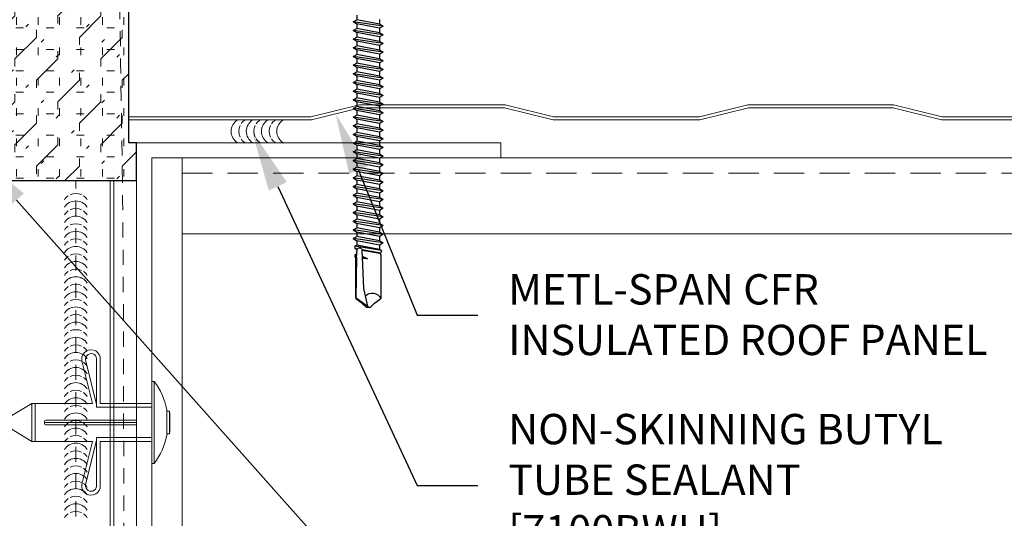
# Model space of a CAD drawing. Units: inches. Extents: x 2757.8 to 2789.9, y 88.7 to 130.9.
# Drawn here: x 2775.1 to 2783.2, y 113.1 to 117.2 of the extents above; entities that cross this region are included whole.
import ezdxf
from ezdxf import colors
from ezdxf.entities.mleader import LeaderData, LeaderLine
from ezdxf.math import Vec2, Vec3

# ---------------------------------------------------------------- set-up
doc = ezdxf.new("R2010")
doc.units = ezdxf.units.IN
doc.header["$MEASUREMENT"] = 0
doc.linetypes.add('HIDDEN', pattern=[0.375, 0.25, -0.125])
doc.linetypes.add('HIDDEN2', pattern=[0.1875, 0.125, -0.0625])
for name, color, linetype, lineweight in [('_BYOTHERS', 9, 'Continuous', 5), ('_DIM', 6, 'Continuous', 5), ('_HATCH', 6, 'Continuous', 0), ('_PANEL', 4, 'Continuous', 13), ('_SEALANT', 3, 'Continuous', 5)]:
    doc.layers.add(name, color=color, linetype=linetype, lineweight=lineweight)
doc.layers.add('_Defpoints', color=8, linetype='Continuous', plot=False)
doc.layers.add('_FASTENER', color=1, linetype='Continuous')
doc.styles.add('Metl-Span', font='kalinga.ttf', dxfattribs={"height": 0.0625})
doc.styles.add('Metl-Span BOLD', font='kalingab.ttf', dxfattribs={"height": 0.0625})
doc.styles.get("Standard").update_dxf_attribs({"font": 'arial.ttf'})

# ---------------------------------------------------------------- blocks, each defined once
blk = doc.blocks.new('7100BWH')
for centre, start, end in [((-0.2979, 0.0938), 301.74278, 58.25722), ((-0.2354, 0.0938), 34.53751, 58.25722), ((-0.1726, 0.0938), 301.74278, 58.25722), ((-0.1101, 0.0938), 34.53751, 58.25722), ((-0.0473, 0.0938), 301.74278, 58.25722), ((0.0149, 0.0938), 34.53751, 58.25722), ((0.0774, 0.0938), 301.74278, 58.25722), ((-0.2354, 0.0938), 334.83609, 25.16391), ((-0.1101, 0.0938), 334.83609, 25.16391), ((0.0149, 0.0938), 334.83609, 25.16391), ((-0.2354, 0.0938), 301.74278, 325.46249), ((-0.1101, 0.0938), 301.74278, 325.46249), ((0.0149, 0.0938), 301.74278, 325.46249)]:
    blk.add_arc(centre, 0.1102, start, end)
at = {"layer": 'Defpoints'}
blk.add_point((0, 0), dxfattribs=at)
at = {"layer": '_SEALANT'}
for tag, p, flags in [('BOMDESC', (-0.1405, 0.6741), 9), ('PARTNO', (-0.1349, 0.5785), 1), ('QTY', (-0.1386, 0.487), 1), ('LF', (-0.1343, 0.4003), 1), ('DIVISOR', (-0.13, 0.3136), 1), ('CLASS', (-0.1256, 0.2269), 1)]:
    blk.add_attdef(tag, p, '', height=0.0625, dxfattribs=dict(at, flags=flags))
blk = doc.blocks.new('1148P')
for p, q in [((3.4829, 0.0954), (3.5199, 0.0954)), ((3.5371, 0.1252), (3.5199, 0.0954)), ((3.5557, -0.0928), (3.5199, 0.0954)), ((3.5728, -0.1226), (3.5371, 0.1252)), ((3.5371, 0.1252), (3.5543, 0.0954)), ((3.5543, 0.0954), (3.5914, 0.0954)), ((3.59, -0.0928), (3.5543, 0.0954)), ((3.6086, 0.1252), (3.5914, 0.0954)), ((3.6271, -0.0928), (3.5914, 0.0954)), ((3.6443, -0.1226), (3.6086, 0.1252)), ((3.6086, 0.1252), (3.6257, 0.0954)), ((3.6257, 0.0954), (3.6628, 0.0954)), ((3.6615, -0.0928), (3.6257, 0.0954)), ((3.68, 0.1252), (3.6628, 0.0954)), ((3.6985, -0.0928), (3.6628, 0.0954)), ((3.7157, -0.1226), (3.68, 0.1252)), ((3.68, 0.1252), (3.6972, 0.0954)), ((3.7329, -0.0928), (3.6972, 0.0954)), ((3.6972, 0.0954), (3.7342, 0.0954)), ((3.7514, 0.1252), (3.7342, 0.0954)), ((3.7699, -0.0928), (3.7342, 0.0954)), ((3.7871, -0.1226), (3.7514, 0.1252)), ((3.7514, 0.1252), (3.7686, 0.0954)), ((3.7686, 0.0954), (3.8057, 0.0954)), ((3.8043, -0.0928), (3.7686, 0.0954)), ((3.8228, 0.1252), (3.8057, 0.0954)), ((3.8414, -0.0928), (3.8057, 0.0954)), ((3.8586, -0.1226), (3.8228, 0.1252)), ((3.8228, 0.1252), (3.84, 0.0954)), ((3.8757, -0.0928), (3.84, 0.0954)), ((3.84, 0.0954), (3.8771, 0.0954)), ((3.8943, 0.1252), (3.8771, 0.0954)), ((3.9128, -0.0928), (3.8771, 0.0954)), ((3.93, -0.1226), (3.8943, 0.1252)), ((3.8943, 0.1252), (3.9115, 0.0954)), ((3.9115, 0.0954), (3.9485, 0.0954)), ((3.9472, -0.0928), (3.9115, 0.0954)), ((3.9657, 0.1252), (3.9485, 0.0954)), ((3.9842, -0.0928), (3.9485, 0.0954)), ((4.0014, -0.1226), (3.9657, 0.1252)), ((3.9657, 0.1252), (3.9829, 0.0954)), ((4.0186, -0.0928), (3.9829, 0.0954)), ((3.9829, 0.0954), (4.0199, 0.0954)), ((4.0371, 0.1252), (4.0199, 0.0954)), ((4.0557, -0.0928), (4.0199, 0.0954)), ((4.0728, -0.1226), (4.0371, 0.1252)), ((4.0371, 0.1252), (4.0543, 0.0954)), ((4.09, -0.0928), (4.0543, 0.0954)), ((4.0543, 0.0954), (4.0914, 0.0954)), ((4.1086, 0.1252), (4.0914, 0.0954)), ((4.1271, -0.0928), (4.0914, 0.0954)), ((4.1443, -0.1226), (4.1086, 0.1252)), ((4.1086, 0.1252), (4.1257, 0.0954)), ((4.1257, 0.0954), (4.1628, 0.0954)), ((4.1615, -0.0928), (4.1257, 0.0954)), ((4.18, 0.1252), (4.1628, 0.0954)), ((4.1985, -0.0928), (4.1628, 0.0954)), ((4.2157, -0.1226), (4.18, 0.1252)), ((4.18, 0.1252), (4.1972, 0.0954)), ((4.1972, 0.0954), (4.2342, 0.0954)), ((4.2329, -0.0928), (4.1972, 0.0954)), ((4.2514, 0.1252), (4.2342, 0.0954)), ((4.2699, -0.0928), (4.2342, 0.0954)), ((4.2871, -0.1226), (4.2514, 0.1252)), ((4.2514, 0.1252), (4.2686, 0.0954)), ((4.2686, 0.0954), (4.3057, 0.0954)), ((4.3043, -0.0928), (4.2686, 0.0954)), ((4.3228, 0.1252), (4.3057, 0.0954)), ((4.3414, -0.0928), (4.3057, 0.0954)), ((4.3586, -0.1226), (4.3228, 0.1252)), ((4.3228, 0.1252), (4.34, 0.0954)), ((4.34, 0.0954), (4.3771, 0.0954)), ((4.3757, -0.0928), (4.34, 0.0954)), ((4.3943, 0.1252), (4.3771, 0.0954)), ((4.4128, -0.0928), (4.3771, 0.0954)), ((4.43, -0.1226), (4.3943, 0.1252)), ((4.3943, 0.1252), (4.4115, 0.0954)), ((4.4115, 0.0954), (4.4485, 0.0954)), ((4.4472, -0.0928), (4.4115, 0.0954)), ((4.4657, 0.1252), (4.4485, 0.0954)), ((4.4842, -0.0928), (4.4485, 0.0954)), ((4.5014, -0.1226), (4.4657, 0.1252)), ((4.4657, 0.1252), (4.4829, 0.0954)), ((4.4829, 0.0954), (4.5199, 0.0954)), ((4.5186, -0.0928), (4.4829, 0.0954)), ((4.5371, 0.1252), (4.5199, 0.0954)), ((4.5557, -0.0928), (4.5199, 0.0954)), ((4.5728, -0.1226), (4.5371, 0.1252)), ((4.5371, 0.1252), (4.5543, 0.0954)), ((4.5543, 0.0954), (4.5914, 0.0954)), ((4.59, -0.0928), (4.5543, 0.0954)), ((4.6086, 0.1252), (4.5914, 0.0954)), ((4.6271, -0.0928), (4.5914, 0.0954)), ((4.6443, -0.1226), (4.6086, 0.1252)), ((4.6086, 0.1252), (4.6257, 0.0954)), ((4.6257, 0.0954), (4.6628, 0.0954)), ((4.6615, -0.0928), (4.6257, 0.0954)), ((4.68, 0.1252), (4.6628, 0.0954)), ((4.6985, -0.0928), (4.6628, 0.0954)), ((4.7157, -0.1226), (4.68, 0.1252)), ((4.68, 0.1252), (4.6972, 0.0954)), ((4.6972, 0.0954), (4.7342, 0.0954)), ((4.7329, -0.0928), (4.6972, 0.0954)), ((4.7514, 0.1252), (4.7342, 0.0954)), ((4.7699, -0.0928), (4.7342, 0.0954)), ((4.7871, -0.1226), (4.7514, 0.1252)), ((4.7514, 0.1252), (4.7686, 0.0954)), ((4.7686, 0.0954), (4.8057, 0.0954)), ((4.8043, -0.0928), (4.7686, 0.0954)), ((4.8228, 0.1252), (4.8057, 0.0954)), ((4.8414, -0.0928), (4.8057, 0.0954)), ((4.8586, -0.1226), (4.8228, 0.1252)), ((4.8228, 0.1252), (4.84, 0.0954)), ((4.84, 0.0954), (4.8771, 0.0954)), ((4.8757, -0.0928), (4.84, 0.0954)), ((4.8943, 0.1252), (4.8771, 0.0954)), ((4.9128, -0.0928), (4.8771, 0.0954)), ((4.93, -0.1226), (4.8943, 0.1252)), ((4.8943, 0.1252), (4.9115, 0.0954)), ((4.9115, 0.0954), (4.9485, 0.0954)), ((4.9472, -0.0928), (4.9115, 0.0954)), ((4.9657, 0.1252), (4.9485, 0.0954)), ((4.9842, -0.0928), (4.9485, 0.0954)), ((5.0014, -0.1226), (4.9657, 0.1252)), ((4.9657, 0.1252), (4.9829, 0.0954)), ((4.9829, 0.0954), (5.0199, 0.0954)), ((5.0186, -0.0928), (4.9829, 0.0954)), ((5.0371, 0.1252), (5.0199, 0.0954)), ((5.0557, -0.0928), (5.0199, 0.0954)), ((5.0728, -0.1226), (5.0371, 0.1252)), ((5.0371, 0.1252), (5.0543, 0.0954)), ((5.0543, 0.0954), (5.0914, 0.0954)), ((5.09, -0.0928), (5.0543, 0.0954)), ((5.1086, 0.1252), (5.0914, 0.0954)), ((5.1271, -0.0928), (5.0914, 0.0954)), ((5.1443, -0.1226), (5.1086, 0.1252)), ((5.1086, 0.1252), (5.1257, 0.0954)), ((5.1257, 0.0954), (5.1628, 0.0954)), ((5.1615, -0.0928), (5.1257, 0.0954)), ((5.18, 0.1252), (5.1628, 0.0954)), ((5.1985, -0.0928), (5.1628, 0.0954)), ((5.2157, -0.1226), (5.18, 0.1252)), ((5.18, 0.1252), (5.1972, 0.0954)), ((5.2329, -0.0928), (5.1972, 0.0954)), ((5.1972, 0.0954), (5.2342, 0.0954)), ((5.2514, 0.1252), (5.2342, 0.0954)), ((5.2699, -0.0928), (5.2342, 0.0954)), ((5.2871, -0.1226), (5.2514, 0.1252)), ((5.2514, 0.1252), (5.2686, 0.0954)), ((5.3043, -0.0928), (5.2686, 0.0954)), ((5.2686, 0.0954), (5.3057, 0.0954)), ((5.3228, 0.1252), (5.3057, 0.0954)), ((5.3414, -0.0928), (5.3057, 0.0954)), ((5.3586, -0.1226), (5.3228, 0.1252)), ((5.3228, 0.1252), (5.34, 0.0954)), ((5.34, 0.0954), (5.3772, 0.0954)), ((5.3757, -0.0928), (5.34, 0.0954)), ((5.3857, 0.1101), (5.3772, 0.0954)), ((5.4131, -0.0933), (5.3772, 0.0954)), ((5.3857, 0.1101), (5.4026, 0.1101)), ((5.4214, -0.1077), (5.3857, 0.1101)), ((5.4026, 0.1101), (5.4063, 0.0893)), ((5.4026, 0.1101), (5.4116, 0.0954)), ((5.4121, 0.0927), (5.4116, 0.0954)), ((5.4763, 0.0968), (5.4127, 0.0929)), ((5.4571, 0.1101), (5.4486, 0.0954)), ((5.4488, 0.0951), (5.4486, 0.0954)), ((5.4571, 0.1101), (5.4739, 0.1101)), ((5.4571, 0.1101), (5.4616, 0.0959)), ((5.4739, 0.1101), (5.4764, 0.0968)), ((5.4739, 0.1101), (5.4805, 0.0994)), ((5.4763, 0.0968), (5.8145, 0.1028)), ((5.4858, 0.1028), (5.4805, 0.0994)), ((5.4807, 0.0969), (5.4805, 0.0994)), ((5.8145, 0.1028), (5.4858, 0.1028)), ((5.8845, 0.0018), (5.8145, 0.1013)), ((5.8534, 0.053), (5.8179, 0.1037)), ((5.4132, 0.0509), (5.4407, -0.1039)), ((5.4775, 0.0479), (5.4199, 0.0498)), ((5.4463, -0.0942), (5.42, 0.0498)), ((5.4899, 0.0062), (5.4705, 0.0481)), ((5.4768, 0.0479), (5.4899, 0.0062)), ((5.7326, 0.0368), (5.4775, 0.0479)), ((5.4899, 0.0062), (5.4837, 0.0476)), ((5.4899, 0.0062), (5.4857, 0.0476)), ((5.8904, 0.0004), (5.7326, 0.0368)), ((5.8904, 0.0161), (5.8534, 0.053)), ((5.8904, -0.0152), (5.8904, 0.0161)), ((5.8534, -0.0522), (5.8191, -0.1012)), ((5.8904, -0.0152), (5.8534, -0.0522)), ((3.5186, -0.0928), (3.5557, -0.0928)), ((3.5186, -0.0928), (3.5557, -0.0928)), ((3.5728, -0.1226), (3.5557, -0.0928)), ((3.5728, -0.1226), (3.59, -0.0928)), ((3.59, -0.0928), (3.6271, -0.0928)), ((3.59, -0.0928), (3.6271, -0.0928)), ((3.6443, -0.1226), (3.6271, -0.0928)), ((3.6443, -0.1226), (3.6615, -0.0928)), ((3.6615, -0.0928), (3.6985, -0.0928)), ((3.6615, -0.0928), (3.6985, -0.0928)), ((3.7157, -0.1226), (3.6985, -0.0928)), ((3.7157, -0.1226), (3.7329, -0.0928)), ((3.7329, -0.0928), (3.7699, -0.0928)), ((3.7871, -0.1226), (3.7699, -0.0928)), ((3.7871, -0.1226), (3.8043, -0.0928)), ((3.8043, -0.0928), (3.8414, -0.0928)), ((3.8586, -0.1226), (3.8414, -0.0928)), ((3.8586, -0.1226), (3.8757, -0.0928)), ((3.8757, -0.0928), (3.9128, -0.0928)), ((3.93, -0.1226), (3.9128, -0.0928)), ((3.93, -0.1226), (3.9472, -0.0928)), ((3.9472, -0.0928), (3.9842, -0.0928)), ((4.0014, -0.1226), (3.9842, -0.0928)), ((4.0014, -0.1226), (4.0186, -0.0928)), ((4.0186, -0.0928), (4.0557, -0.0928)), ((4.0728, -0.1226), (4.0557, -0.0928)), ((4.0728, -0.1226), (4.09, -0.0928)), ((4.09, -0.0928), (4.1271, -0.0928)), ((4.1443, -0.1226), (4.1271, -0.0928)), ((4.1443, -0.1226), (4.1615, -0.0928)), ((4.1615, -0.0928), (4.1985, -0.0928)), ((4.1615, -0.0928), (4.1985, -0.0928)), ((4.2157, -0.1226), (4.1985, -0.0928)), ((4.2157, -0.1226), (4.2329, -0.0928)), ((4.2329, -0.0928), (4.2699, -0.0928)), ((4.2329, -0.0928), (4.2699, -0.0928)), ((4.2871, -0.1226), (4.2699, -0.0928)), ((4.2871, -0.1226), (4.3043, -0.0928)), ((4.3043, -0.0928), (4.3414, -0.0928)), ((4.3043, -0.0928), (4.3414, -0.0928)), ((4.3586, -0.1226), (4.3414, -0.0928)), ((4.3586, -0.1226), (4.3757, -0.0928)), ((4.3757, -0.0928), (4.4128, -0.0928)), ((4.3757, -0.0928), (4.4128, -0.0928)), ((4.43, -0.1226), (4.4128, -0.0928)), ((4.43, -0.1226), (4.4472, -0.0928)), ((4.4472, -0.0928), (4.4842, -0.0928)), ((4.4472, -0.0928), (4.4842, -0.0928)), ((4.5014, -0.1226), (4.4842, -0.0928)), ((4.5014, -0.1226), (4.5186, -0.0928)), ((4.5186, -0.0928), (4.5557, -0.0928)), ((4.5186, -0.0928), (4.5557, -0.0928)), ((4.5728, -0.1226), (4.5557, -0.0928)), ((4.5728, -0.1226), (4.59, -0.0928)), ((4.59, -0.0928), (4.6271, -0.0928)), ((4.59, -0.0928), (4.6271, -0.0928)), ((4.6443, -0.1226), (4.6271, -0.0928)), ((4.6443, -0.1226), (4.6615, -0.0928)), ((4.6615, -0.0928), (4.6985, -0.0928)), ((4.6615, -0.0928), (4.6985, -0.0928)), ((4.7157, -0.1226), (4.6985, -0.0928)), ((4.7157, -0.1226), (4.7329, -0.0928)), ((4.7329, -0.0928), (4.7699, -0.0928)), ((4.7329, -0.0928), (4.7699, -0.0928)), ((4.7871, -0.1226), (4.7699, -0.0928)), ((4.7871, -0.1226), (4.8043, -0.0928)), ((4.8043, -0.0928), (4.8414, -0.0928)), ((4.8043, -0.0928), (4.8414, -0.0928)), ((4.8586, -0.1226), (4.8414, -0.0928)), ((4.8586, -0.1226), (4.8757, -0.0928)), ((4.8757, -0.0928), (4.9128, -0.0928)), ((4.8757, -0.0928), (4.9128, -0.0928)), ((4.93, -0.1226), (4.9128, -0.0928)), ((4.93, -0.1226), (4.9472, -0.0928)), ((4.9472, -0.0928), (4.9842, -0.0928)), ((4.9472, -0.0928), (4.9842, -0.0928)), ((5.0014, -0.1226), (4.9842, -0.0928)), ((5.0014, -0.1226), (5.0186, -0.0928)), ((5.0186, -0.0928), (5.0557, -0.0928)), ((5.0186, -0.0928), (5.0557, -0.0928)), ((5.0728, -0.1226), (5.0557, -0.0928)), ((5.0728, -0.1226), (5.09, -0.0928)), ((5.09, -0.0928), (5.1271, -0.0928)), ((5.09, -0.0928), (5.1271, -0.0928)), ((5.1443, -0.1226), (5.1271, -0.0928)), ((5.1443, -0.1226), (5.1615, -0.0928)), ((5.1615, -0.0928), (5.1985, -0.0928)), ((5.2157, -0.1226), (5.1985, -0.0928)), ((5.2157, -0.1226), (5.2329, -0.0928)), ((5.2329, -0.0928), (5.2699, -0.0928)), ((5.2871, -0.1226), (5.2699, -0.0928)), ((5.2871, -0.1226), (5.3043, -0.0928)), ((5.3043, -0.0928), (5.3414, -0.0928)), ((5.3586, -0.1226), (5.3414, -0.0928)), ((5.3586, -0.1226), (5.3757, -0.0928)), ((5.3757, -0.0928), (5.4131, -0.0933)), ((5.4214, -0.1077), (5.4131, -0.0933)), ((5.4214, -0.1077), (5.4407, -0.1039)), ((5.4463, -0.0942), (5.4407, -0.1039)), ((5.4463, -0.0942), (5.4567, -0.1031)), ((5.4567, -0.1031), (5.819, -0.1027))]:
    blk.add_line(p, q)
for centre, radius, start, end in [((5.4203, 0.072), 0.0223, 110.15805, 268.88068), ((5.8468, -0.0319), 0.0762, 134.17762, 244.55206)]:
    blk.add_arc(centre, radius, start, end)
at = {"layer": '_FASTENER'}
for tag, p, flags in [('BOMDESC', (-0.8285, 0.0473), 9), ('PARTNO', (-0.8229, -0.0483), 1), ('QTY', (-0.8266, -0.1398), 1), ('LF', (-0.8223, -0.2265), 1), ('DIVISOR', (-0.818, -0.3132), 1), ('CLASS', (-0.8136, -0.4), 1)]:
    blk.add_attdef(tag, p, '', height=0.0625, dxfattribs=dict(at, flags=flags))
blk = doc.blocks.new('*U1511')
for centre, start, end in [((0.0938, 17.4007), 124.53751, 148.25722), ((0.0938, 17.3384), 31.74278, 148.25722), ((0.0938, 17.4007), 64.83609, 115.16391), ((0.0938, 17.4007), 31.74278, 55.46249), ((0.0938, 17.276), 124.53751, 148.25722), ((0.0938, 17.276), 64.83609, 115.16391), ((0.0938, 17.276), 31.74278, 55.46249), ((0.0938, 17.2137), 31.74278, 148.25722), ((0.0938, 17.1513), 124.53751, 148.25722), ((0.0938, 17.089), 31.74278, 148.25722), ((0.0938, 17.1513), 64.83609, 115.16391), ((0.0938, 17.1513), 31.74278, 55.46249), ((0.0938, 17.0266), 124.53751, 148.25722), ((0.0938, 17.0266), 64.83609, 115.16391), ((0.0938, 17.0266), 31.74278, 55.46249), ((0.0938, 16.9643), 31.74278, 148.25722), ((0.0938, 16.9019), 124.53751, 148.25722), ((0.0938, 16.9019), 64.83609, 115.16391), ((0.0938, 16.9019), 31.74278, 55.46249), ((0.0938, 16.8396), 31.74278, 148.25722), ((0.0938, 16.7772), 64.83609, 115.16391), ((0.0938, 16.7772), 124.53751, 148.25722), ((0.0938, 16.7149), 31.74278, 148.25722), ((0.0938, 16.7772), 31.74278, 55.46249), ((0.0938, 16.6525), 124.53751, 148.25722), ((0.0938, 16.6525), 64.83609, 115.16391), ((0.0938, 16.6525), 31.74278, 55.46249), ((0.0938, 16.5902), 31.74278, 148.25722), ((0.0938, 16.5278), 64.83609, 115.16391), ((0.0938, 16.5278), 124.53751, 148.25722), ((0.0938, 16.4655), 31.74278, 148.25722), ((0.0938, 16.5278), 31.74278, 55.46249), ((0.0938, 16.4031), 124.53751, 148.25722), ((0.0938, 16.4031), 64.83609, 115.16391), ((0.0938, 16.4031), 31.74278, 55.46249), ((0.0938, 16.3408), 31.74278, 148.25722), ((0.0938, 16.2784), 64.83609, 115.16391), ((0.0938, 16.2784), 124.53751, 148.25722), ((0.0938, 16.2161), 31.74278, 148.25722), ((0.0938, 16.2784), 31.74278, 55.46249), ((0.0938, 16.1537), 124.53751, 148.25722), ((0.0938, 16.1537), 64.83609, 115.16391), ((0.0938, 16.1537), 31.74278, 55.46249), ((0.0938, 16.0914), 31.74278, 148.25722), ((0.0938, 16.029), 124.53751, 148.25722), ((0.0938, 15.9667), 31.74278, 148.25722), ((0.0938, 16.029), 64.83609, 115.16391), ((0.0938, 16.029), 31.74278, 55.46249), ((0.0938, 15.9043), 124.53751, 148.25722), ((0.0938, 15.9043), 64.83609, 115.16391), ((0.0938, 15.9043), 31.74278, 55.46249), ((0.0938, 15.842), 31.74278, 148.25722), ((0.0938, 15.7796), 124.53751, 148.25722), ((0.0938, 15.7173), 31.74278, 148.25722), ((0.0938, 15.7796), 64.83609, 115.16391), ((0.0938, 15.7796), 31.74278, 55.46249), ((0.0938, 15.6549), 124.53751, 148.25722), ((0.0938, 15.6549), 64.83609, 115.16391), ((0.0938, 15.6549), 31.74278, 55.46249), ((0.0938, 15.5926), 31.74278, 148.25722), ((0.0938, 15.5302), 124.53751, 148.25722), ((0.0938, 15.4679), 31.74278, 148.25722), ((0.0938, 15.5302), 64.83609, 115.16391), ((0.0938, 15.5302), 31.74278, 55.46249), ((0.0938, 15.4055), 124.53751, 148.25722), ((0.0938, 15.4055), 64.83609, 115.16391), ((0.0938, 15.4055), 31.74278, 55.46249), ((0.0938, 15.3432), 31.74278, 148.25722), ((0.0938, 15.2808), 124.53751, 148.25722), ((0.0938, 15.2185), 31.74278, 148.25722), ((0.0938, 15.2808), 64.83609, 115.16391), ((0.0938, 15.2808), 31.74278, 55.46249), ((0.0938, 15.1561), 64.83609, 115.16391), ((0.0938, 15.1561), 124.53751, 148.25722), ((0.0938, 15.0938), 31.74278, 148.25722), ((0.0938, 15.1561), 31.74278, 55.46249), ((0.0938, 15.0314), 124.53751, 148.25722), ((0.0938, 15.0314), 64.83609, 115.16391), ((0.0938, 15.0314), 31.74278, 55.46249), ((0.0938, 14.9691), 31.74278, 148.25722), ((0.0938, 14.9067), 64.83609, 115.16391), ((0.0938, 14.9067), 124.53751, 148.25722), ((0.0938, 14.8444), 31.74278, 148.25722), ((0.0938, 14.9067), 31.74278, 55.46249), ((0.0938, 14.782), 124.53751, 148.25722), ((0.0938, 14.782), 64.83609, 115.16391), ((0.0938, 14.782), 31.74278, 55.46249)]:
    blk.add_arc(centre, 0.1102, start, end)

msp = doc.modelspace()

# ---------------------------------------------------------------- hatches: boundary and pattern name
at = {"layer": '_HATCH'}
h = msp.add_hatch(dxfattribs=at)
h.set_pattern_fill('FIP', color=256, angle=45, style=0)
h.set_pattern_definition([(90, (-9394.9748, -1173.61579), (-0.1768, 4e-17), [0.0625, -0.1875]), (45, (-9394.9748, -1173.55328), (-0.125016479, 0.125016479), [0.0313, -0.3223]), (0, (-9394.95275, -1173.53122), (6e-17, 0.1768), [0.0625, -0.1875]), (45, (-9394.9748, -1173.6158), (-0.1767766953, 0.1767766953), [0.25, -0.25]), (90, (-9394.79803, -1173.43901), (-0.176776695, 0.176776695), [0.0625, -0.228553391, 0.0625, -0.353553391])])
h.paths.add_polyline_path([(2771.85352, 115.85099), (2776.04102, 115.85099), (2776.04102, 116.16349), (2775.97852, 116.16349), (2775.97852, 116.35099), (2775.97852, 120.35099), (2774.97852, 120.35099), (2774.97852, 116.35099), (2773.47584, 116.35099), (2773.07584, 116.45099), (2771.88396, 116.45099), (2771.85352, 116.44338)])

# ---------------------------------------------------------------- linework, layer by layer
at = {"layer": '_BYOTHERS', "linetype": 'HIDDEN'}
msp.add_line((2776.41602, 115.91349), (2785.47782, 115.91349), dxfattribs=at)
at = {"layer": '_BYOTHERS'}
for p, q in [((2776.41602, 115.41349), (2785.47793, 115.41349)), ((2775.59401, 114.3569), (2775.67795, 114.01587)), ((2775.62458, 114.36345), (2775.71247, 114.00636)), ((2775.71245, 113.98462), (2775.71285, 114.38569)), ((2775.74139, 114.01587), (2775.74139, 114.40067)), ((2776.1866, 114.19712), (2776.16602, 114.19712)), ((2776.16602, 113.52212), (2776.16602, 114.19712)), ((2776.1866, 114.19712), (2776.16602, 114.19712)), ((2776.1866, 113.52212), (2776.1866, 114.19712)), ((2775.17979, 114.01587), (2774.95998, 113.88249)), ((2775.67795, 114.01587), (2775.17923, 114.01587)), ((2775.17979, 113.70337), (2775.17979, 114.01587)), ((2775.20514, 113.70337), (2775.20514, 114.01587)), ((2775.71245, 113.98462), (2776.16602, 113.98462)), ((2775.74139, 114.01587), (2776.16602, 114.01587)), ((2776.16602, 114.01587), (2776.16602, 113.70337)), ((2776.29095, 113.75331), (2776.29095, 113.96592)), ((2776.29095, 113.95337), (2776.31153, 113.95337)), ((2776.31153, 113.76587), (2776.31153, 113.95337)), ((2775.28322, 113.84962), (2775.28322, 113.86962)), ((2775.29322, 113.87962), (2776.04102, 113.87962)), ((2776.04102, 113.90514), (2776.04102, 113.81409)), ((2776.31668, 113.78959), (2776.31668, 113.92964)), ((2775.17979, 113.70337), (2774.95998, 113.83674)), ((2776.04102, 113.85962), (2775.28322, 113.85962)), ((2776.04102, 113.83962), (2775.29322, 113.83962)), ((2775.62458, 113.35578), (2775.71247, 113.71287)), ((2775.71245, 113.73466), (2776.16602, 113.73462)), ((2775.71245, 113.73462), (2775.71285, 113.33354)), ((2776.29095, 113.76587), (2776.31153, 113.76587)), ((2775.67796, 113.70341), (2775.17979, 113.70337)), ((2775.59401, 113.36233), (2775.67796, 113.70341)), ((2775.74139, 113.70337), (2776.16602, 113.70337)), ((2775.74139, 113.70337), (2775.74139, 113.31856)), ((2776.1866, 113.52212), (2776.16602, 113.52212))]:
    msp.add_line(p, q, dxfattribs=at)
for points in [[(2776.16602, 108.16349), (2776.16602, 116.03849), (2779.04102, 116.03849), (2779.04102, 116.16349), (2776.04102, 116.16349), (2776.04102, 108.16349), (2776.16602, 108.16349)], [(2785.47954, 108.03849), (2776.41602, 108.03849), (2776.41602, 116.03849), (2785.4778, 116.03849)]]:
    msp.add_lwpolyline(points, dxfattribs=at)
for centre, radius, start, end in [((2775.66702, 114.38108), 0.07691, 14.758246, 198.32414), ((2775.66715, 114.3808), 0.04596, 6.108646, 202.173905), ((2775.74712, 113.85962), 0.55412, 11.060255, 37.522469), ((2775.29322, 113.86962), 0.01, 90, 180), ((2776.17008, 113.89045), 0.15174, 14.964358, 21.223835), ((2775.29322, 113.84962), 0.01, 180, 270), ((2776.17008, 113.82878), 0.15174, 338.776165, 345.035642), ((2775.74712, 113.85962), 0.55412, 322.477531, 348.939745), ((2775.66702, 113.33815), 0.07691, 161.67586, 345.241754), ((2775.66715, 113.33843), 0.04596, 157.826095, 353.891354)]:
    msp.add_arc(centre, radius, start, end, dxfattribs=at)
at = {"layer": '_BYOTHERS', "color": 7, "linetype": 'HIDDEN2'}
msp.add_open_spline([(2775.93969, 99.40754), (2775.93343, 114.08136), (2775.95077, 114.90238), (2775.85449, 120.00948), (2775.83464, 120.53272), (2774.69476, 120.41652), (2773.93033, 120.46787), (2768.81595, 120.49731), (2768.6783, 120.46091)], degree=3, knots=[5.6822887, 5.6822887, 5.6822887, 5.6822887, 6.9451763, 8.1557127, 8.3102724, 8.9835481, 10.405444, 10.8263756, 10.8263756, 10.8263756, 10.8263756], dxfattribs=at)
at = {"layer": '_Defpoints'}
msp.add_lwpolyline([(2771.85352, 115.85099), (2776.04102, 115.85099), (2776.04102, 116.16349), (2775.97852, 116.16349), (2775.97852, 116.35099), (2775.97852, 120.35099), (2774.97852, 120.35099), (2774.97852, 116.35099), (2773.47584, 116.35099), (2773.07584, 116.45099), (2771.88396, 116.45099), (2771.85352, 116.44338)], close=True, dxfattribs=at)
at = {"layer": '_PANEL', "color": 2}
for p, q in [((2775.97852, 116.35099), (2775.97852, 120.35099)), ((2775.85352, 115.85099), (2771.85352, 115.85099))]:
    msp.add_line(p, q, dxfattribs=at)
at = {"layer": '_PANEL', "color": 2, "linetype": 'HIDDEN2'}
msp.add_line((2775.54102, 98.23505), (2775.54102, 115.85099), dxfattribs=at)
at = {"layer": '_PANEL'}
for p, q in [((2775.82352, 98.23505), (2775.82352, 115.85099)), ((2775.85352, 98.23505), (2775.85352, 115.85099))]:
    msp.add_line(p, q, dxfattribs=at)
for points in [[(2775.97852, 116.37599), (2777.47713, 116.37599), (2777.87713, 116.47599), (2779.07713, 116.47599), (2779.47713, 116.37599), (2780.67713, 116.37599), (2781.07713, 116.47599), (2782.27713, 116.47599), (2782.67713, 116.37599), (2783.87713, 116.37599), (2784.27713, 116.47599), (2785.47308, 116.47599)], [(2775.97852, 116.35099), (2777.48119, 116.35099), (2777.88119, 116.45099), (2779.07308, 116.45099), (2779.47308, 116.35099), (2780.68119, 116.35099), (2781.08119, 116.45099), (2782.27308, 116.45099), (2782.67308, 116.35099), (2783.88119, 116.35099), (2784.28119, 116.45099), (2785.47308, 116.45099)]]:
    msp.add_lwpolyline(points, dxfattribs=at)

# ---------------------------------------------------------------- block references
at = {"layer": '_BYOTHERS'}
msp.add_blockref('*U1511', (2775.44727, 98.23505), dxfattribs=at)
at = {"layer": '_FASTENER', "xscale": -1, "rotation": 90}
msp.add_blockref('1148P', (2777.95049, 120.69634), dxfattribs=at)
at = {"layer": '_SEALANT', "xscale": -1}
msp.add_blockref('7100BWH', (2777.00847, 116.16349), dxfattribs=at)

# ---------------------------------------------------------------- leaders
at = {"layer": '_DIM'}
ml = msp.add_multileader_mtext('Standard', dxfattribs=at)
ml.set_content('METL-SPAN CFR\\PINSULATED ROOF PANEL', color=8, style='Metl-Span')
ml.set_leader_properties(color=256)
ml.build(insert=Vec2(0, 0))
ml.multileader.update_dxf_attribs({"text_left_attachment_type": 2, "text_right_attachment_type": 2, "dogleg_length": 0.125, "arrow_head_size": 0.5, "scale": 4})
ctx = ml.context
ctx.base_point, ctx.scale, ctx.char_height, ctx.arrow_head_size, ctx.landing_gap_size, ctx.plane_origin = Vec3(2778.85352, 114.74198), 4, 0.25, 0.5, 0.25, Vec3(2771.90971, 335.70308)
ctx.left_attachment, ctx.right_attachment = 2, 2
notes = []
notes.append((ctx, [(0, (1, 1, 0), (2778.35352, 114.74198), (1, 0), 0.5, [(0, [(2777.68119, 116.40099)], 0, [])])]))
ctx.mtext.insert, ctx.mtext.flow_direction = Vec3(2779.10352, 115.0809), 5
ml = msp.add_multileader_mtext('Standard', dxfattribs=at)
ml.set_content('NON-SKINNING BUTYL\\PTUBE SEALANT\\P[7100BWH]', color=7, style='Metl-Span BOLD')
ml.set_leader_properties(color=256)
ml.build(insert=Vec2(0, 0))
ml.multileader.update_dxf_attribs({"text_left_attachment_type": 2, "text_right_attachment_type": 2, "dogleg_length": 0.125, "arrow_head_size": 0.5, "scale": 4})
ctx = ml.context
ctx.base_point, ctx.scale, ctx.char_height, ctx.arrow_head_size, ctx.landing_gap_size, ctx.plane_origin = Vec3(2778.85352, 113.34017), 4, 0.25, 0.5, 0.25, Vec3(1182.26039, 117.81036)
ctx.left_attachment, ctx.right_attachment = 2, 2
notes.append((ctx, [(0, (1, 1, 0), (2778.35352, 113.34017), (1, 0), 0.5, [(0, [(2776.99357, 116.25724)], 0, [])])]))
ctx.mtext.insert, ctx.mtext.flow_direction = Vec3(2779.10352, 113.92972), 5
ml = msp.add_multileader_mtext('Standard', dxfattribs=at)
ml.set_content('{\\fGulim|b0|i0|c0|p34;EXPANDABLE FOAM INSULATION\\P(NOT BY PANEL MANUFACTURER)}', color=8, style='Metl-Span')
ml.set_leader_properties(color=256)
ml.build(insert=Vec2(0, 0))
ml.multileader.update_dxf_attribs({"text_left_attachment_type": 2, "text_right_attachment_type": 2, "dogleg_length": 0.125, "arrow_head_size": 0.5, "scale": 4})
ctx = ml.context
ctx.base_point, ctx.scale, ctx.char_height, ctx.arrow_head_size, ctx.landing_gap_size, ctx.plane_origin = Vec3(2778.85352, 111.98074), 4, 0.25, 0.5, 0.25, Vec3(1182.26039, 113.73462)
ctx.left_attachment, ctx.right_attachment = 2, 2
notes.append((ctx, [(0, (1, 1, 0), (2778.35352, 111.98074), (1, 0), 0.5, [(0, [(2774.71982, 116.06504)], 0, [])])]))
ctx.mtext.insert, ctx.mtext.flow_direction = Vec3(2779.10352, 112.36033), 5
for ctx, leaders in notes:
    for number, flags, end, landing, length, lines in leaders:
        leader = LeaderData()
        leader.index, (leader.has_last_leader_line, leader.has_dogleg_vector, leader.attachment_direction) = number, flags
        leader.last_leader_point, leader.dogleg_vector, leader.dogleg_length = Vec3(end), Vec3(landing), length
        for number, points, colour, breaks in lines:
            line = LeaderLine()
            line.index, line.vertices, line.color, line.breaks = number, Vec3.list(points), colors.encode_raw_color(colour), breaks
            leader.lines.append(line)
        ctx.leaders.append(leader)

doc.saveas('drawing.dxf')
